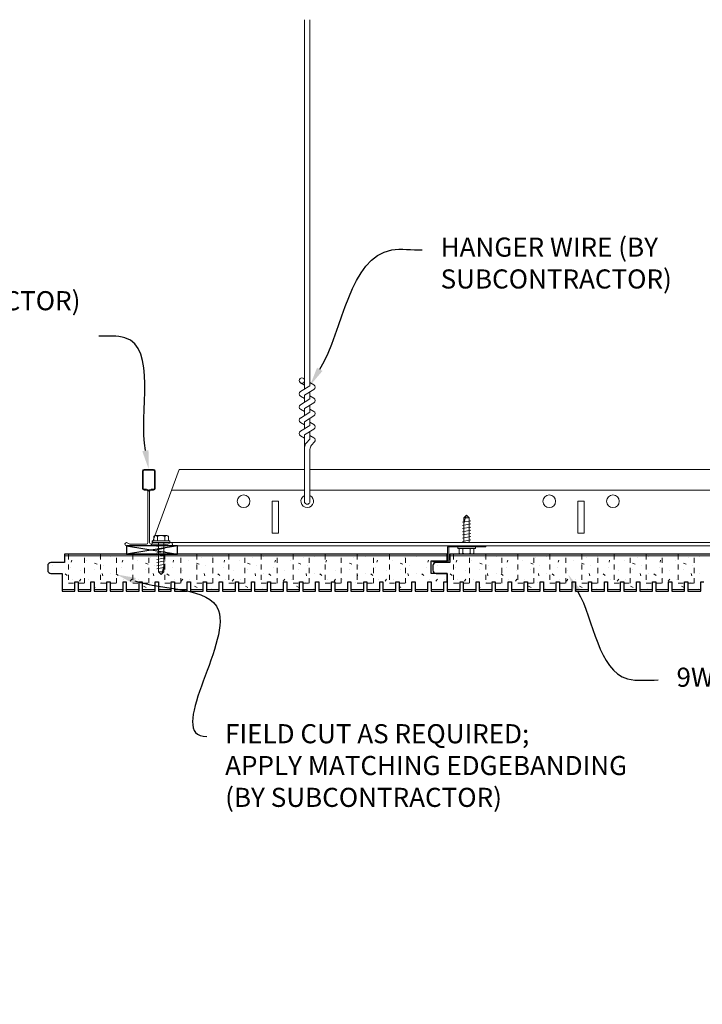
# Model space of a CAD drawing. Units: inches. Extents: x 1728 to 3456, y 0 to 1152.
# Drawn here: x 3210 to 3224, y 426 to 446 of the extents above; entities that cross this region are included whole.
import ezdxf
from ezdxf import colors
from ezdxf.entities.mleader import LeaderData, LeaderLine
from ezdxf.math import Vec2, Vec3

# ---------------------------------------------------------------- set-up
doc = ezdxf.new("R2010")
doc.units = ezdxf.units.IN
doc.header["$MEASUREMENT"] = 0
doc.linetypes.add('HIDDEN', pattern=[0.375, 0.25, -0.125])
for name, color, linetype, lineweight in [('Z-ANNO-NOTE', 7, 'Continuous', 35), ('Z-CLNG-FURR', 4, 'Continuous', 25), ('Z-CLNG-SUSP', 3, 'Continuous', 18), ('Z-CLNG-TEES', 3, 'Continuous', 18), ('Z-CLNG-WOOD', 5, 'Continuous', 25), ('Z-CLNG-WOOD-PATT', 2, 'Continuous', 15)]:
    doc.layers.add(name, color=color, linetype=linetype, lineweight=lineweight)
doc.styles.add('1-4', font='arial.ttf', dxfattribs={"height": 0.375})

msp = doc.modelspace()

# ---------------------------------------------------------------- linework, layer by layer
at = {"layer": 'Z-CLNG-FURR'}
for p, q in [((3212.341079, 435.340396), (3213.341079, 435.17352)), ((3213.341079, 435.340396), (3212.341079, 435.17352))]:
    msp.add_line(p, q, dxfattribs=at)
msp.add_lwpolyline([(3212.341079, 435.17352), (3213.341079, 435.17352), (3213.341079, 435.340396), (3212.341079, 435.340396)], close=True, dxfattribs=at)
at = {"layer": 'Z-CLNG-SUSP'}
for p, q in [((3215.836574, 438.420278), (3215.836574, 445.673675)), ((3215.941174, 438.485306), (3215.941174, 445.673675)), ((3215.836574, 438.614724), (3215.812639, 438.630175)), ((3215.75482, 438.369453), (3215.941174, 438.485306)), ((3215.836574, 438.495274), (3215.757962, 438.541036)), ((3215.836574, 438.297112), (3216.021087, 438.411821)), ((3215.941174, 438.547199), (3216.019786, 438.501437)), ((3215.75482, 438.109453), (3215.941174, 438.225306)), ((3215.836574, 438.235274), (3215.757962, 438.281036)), ((3215.836574, 438.160278), (3215.836574, 438.297112)), ((3215.941174, 438.225306), (3215.941174, 438.36214)), ((3215.941174, 438.287199), (3216.019786, 438.241437)), ((3215.836574, 437.975274), (3215.757962, 438.021036)), ((3215.836574, 438.037112), (3216.021087, 438.151821)), ((3215.836574, 437.900278), (3215.836574, 438.037112)), ((3215.941174, 437.965306), (3215.941174, 438.10214)), ((3215.941174, 438.027199), (3216.019786, 437.981437)), ((3215.75482, 437.849453), (3215.941174, 437.965306)), ((3215.836574, 437.777112), (3216.021087, 437.891821)), ((3215.941174, 437.705306), (3215.941174, 437.84214)), ((3215.75482, 437.589453), (3215.941174, 437.705306)), ((3215.836574, 437.715274), (3215.757962, 437.761036)), ((3215.836574, 437.640278), (3215.836574, 437.777112)), ((3215.836574, 437.517112), (3216.021087, 437.631821)), ((3215.941174, 437.767199), (3216.019786, 437.721437)), ((3215.836574, 437.455274), (3215.757962, 437.501036)), ((3215.836574, 436.194052), (3215.836574, 437.517112)), ((3215.869705, 437.35922), (3215.941174, 437.436679)), ((3215.941174, 437.436679), (3215.941174, 437.58214)), ((3215.941174, 437.507199), (3216.019786, 437.461437)), ((3215.974305, 437.318337), (3216.031912, 437.380772)), ((3215.941174, 436.194052), (3215.941174, 437.233572)), ((3218.965749, 435.89159), (3219.017679, 435.94352)), ((3218.965749, 435.40502), (3218.965749, 435.89159)), ((3218.99203, 435.89159), (3219.017679, 435.94352)), ((3219.069609, 435.89159), (3218.99203, 435.89159)), ((3219.069609, 435.89159), (3219.017679, 435.94352)), ((3219.069609, 435.40502), (3219.069609, 435.89159)), ((3218.935679, 435.802895), (3219.099679, 435.834145)), ((3218.935679, 435.740395), (3219.099679, 435.771645)), ((3218.935679, 435.677895), (3219.099679, 435.709145)), ((3212.875352, 435.436096), (3212.875352, 435.524971)), ((3213.131227, 435.543896), (3212.908152, 435.543896)), ((3212.947521, 435.436096), (3212.947521, 435.524971)), ((3213.091859, 435.436096), (3213.091859, 435.524971)), ((3213.164027, 435.524971), (3213.164027, 435.436096)), ((3218.935679, 435.615395), (3219.099679, 435.646645)), ((3218.935679, 435.552895), (3219.099679, 435.584145)), ((3218.935679, 435.490395), (3219.099679, 435.521645)), ((3212.84569, 435.436096), (3213.19369, 435.436096)), ((3212.84569, 435.436096), (3212.84569, 435.402896)), ((3212.84569, 435.402896), (3213.19369, 435.402896)), ((3213.10169, 435.356021), (3212.93769, 435.324771)), ((3212.96776, 435.402896), (3212.96776, 434.829826)), ((3213.07162, 435.402896), (3213.07162, 434.829826)), ((3213.19369, 435.436096), (3213.19369, 435.402896)), ((3218.843679, 435.28532), (3218.843679, 435.31852)), ((3219.191679, 435.31852), (3218.843679, 435.31852)), ((3218.935679, 435.427895), (3219.099679, 435.459145)), ((3219.191679, 435.28532), (3219.191679, 435.31852)), ((3213.10169, 435.293521), (3212.93769, 435.262271)), ((3213.10169, 435.231021), (3212.93769, 435.199771)), ((3213.10169, 435.168521), (3212.93769, 435.137271)), ((3219.191679, 435.28532), (3218.843679, 435.28532)), ((3218.873341, 435.196445), (3218.873341, 435.28532)), ((3218.906141, 435.17752), (3219.129216, 435.17752)), ((3218.94551, 435.28532), (3218.94551, 435.196445)), ((3219.089848, 435.28532), (3219.089848, 435.196445)), ((3219.162016, 435.28532), (3219.162016, 435.196445)), ((3213.10169, 435.106021), (3212.93769, 435.074771)), ((3213.10169, 435.043521), (3212.93769, 435.012271)), ((3213.10169, 434.981021), (3212.93769, 434.949771)), ((3213.10169, 434.918521), (3212.93769, 434.887271)), ((3212.96776, 434.829826), (3213.01969, 434.777896)), ((3212.96776, 434.829826), (3213.045339, 434.829826)), ((3213.045339, 434.829826), (3213.01969, 434.777896)), ((3213.07162, 434.829826), (3213.01969, 434.777896))]:
    msp.add_line(p, q, dxfattribs=at)
msp.add_lwpolyline([(3218.965749, 435.78727), (3218.965767, 435.788089), (3218.965821, 435.789016), (3218.965911, 435.790051), (3218.966037, 435.791192), (3218.966199, 435.792439), (3218.966397, 435.793791), (3218.96663, 435.795247), (3218.966899, 435.796806), (3218.967203, 435.798467), (3218.967542, 435.800228), (3218.967916, 435.802089), (3218.968325, 435.804049), (3218.968767, 435.806105), (3218.969244, 435.808257), (3218.969755, 435.810502), (3218.970298, 435.81284), (3218.970875, 435.815269), (3218.971484, 435.817787), (3218.972125, 435.820392), (3218.972798, 435.823083), (3218.973502, 435.825857), (3218.974236, 435.828713), (3218.975001, 435.831649), (3218.975796, 435.834662), (3218.976619, 435.837751), (3218.977471, 435.840914), (3218.978351, 435.844148), (3218.979259, 435.84745), (3218.980193, 435.85082), (3218.981153, 435.854254), (3218.982138, 435.85775), (3218.983148, 435.861305), (3218.984182, 435.864918), (3218.98524, 435.868585), (3218.986319, 435.872305), (3218.987421, 435.876073), (3218.988544, 435.879889), (3218.989687, 435.883749), (3218.990849, 435.88765), (3218.99203, 435.89159)], dxfattribs=at)
at = {"layer": 'Z-CLNG-SUSP', "extrusion": (0, 0, -1), "flags": 128}
for points in [[(-3212.875352, 435.524971), (-3212.892529, 435.538824), (-3212.911437, 435.541424), (-3212.930344, 435.538824), (-3212.947521, 435.524971)], [(-3212.947521, 435.524971), (-3212.981875, 435.538824), (-3213.01969, 435.541424), (-3213.057505, 435.538824), (-3213.091859, 435.524971)], [(-3213.091859, 435.524971), (-3213.109036, 435.538824), (-3213.127943, 435.541424), (-3213.14685, 435.538824), (-3213.164027, 435.524971)]]:
    msp.add_lwpolyline(points, dxfattribs=at)
at = {"layer": 'Z-CLNG-SUSP'}
msp.add_lwpolyline([(3219.392679, 435.31852), (3218.673929, 435.31852, 0.414213562), (3218.666679, 435.31127), (3218.666679, 435.05577, -0.414213562), (3218.635429, 435.02452), (3218.354179, 435.02452), (3218.354179, 435.04852), (3218.635429, 435.04852, 0.414213562), (3218.642679, 435.05577), (3218.642679, 435.31127, -0.414213562), (3218.673929, 435.34252), (3219.392679, 435.34252)], format="xyb", close=True, dxfattribs=at)
at = {"layer": 'Z-CLNG-SUSP', "extrusion": (0, 0, -1)}
for points in [[(-3218.94551, 435.196445), (-3218.928333, 435.182592), (-3218.909426, 435.179992), (-3218.890518, 435.182592), (-3218.873341, 435.196445)], [(-3219.089848, 435.196445), (-3219.055493, 435.182592), (-3219.017679, 435.179992), (-3218.979864, 435.182592), (-3218.94551, 435.196445)], [(-3219.162016, 435.196445), (-3219.144839, 435.182592), (-3219.125932, 435.179992), (-3219.107025, 435.182592), (-3219.089848, 435.196445)]]:
    msp.add_lwpolyline(points, dxfattribs=at)
at = {"layer": 'Z-CLNG-SUSP', "flags": 128}
msp.add_lwpolyline([(3213.07162, 434.934146), (3213.071602, 434.933327), (3213.071547, 434.9324), (3213.071457, 434.931365), (3213.071331, 434.930224), (3213.071169, 434.928977), (3213.070972, 434.927625), (3213.070738, 434.926169), (3213.07047, 434.92461), (3213.070166, 434.922949), (3213.069826, 434.921188), (3213.069453, 434.919326), (3213.069044, 434.917367), (3213.068601, 434.915311), (3213.068125, 434.913159), (3213.067614, 434.910914), (3213.067071, 434.908576), (3213.066494, 434.906147), (3213.065885, 434.903629), (3213.065244, 434.901024), (3213.064571, 434.898333), (3213.063867, 434.895559), (3213.063132, 434.892703), (3213.062368, 434.889767), (3213.061573, 434.886754), (3213.06075, 434.883665), (3213.059897, 434.880502), (3213.059017, 434.877268), (3213.05811, 434.873965), (3213.057176, 434.870596), (3213.056216, 434.867162), (3213.055231, 434.863666), (3213.054221, 434.86011), (3213.053187, 434.856498), (3213.052129, 434.852831), (3213.051049, 434.849111), (3213.049948, 434.845343), (3213.048825, 434.841527), (3213.047682, 434.837667), (3213.04652, 434.833766), (3213.045339, 434.829826)], dxfattribs=at)
at = {"layer": 'Z-CLNG-SUSP'}
msp.add_circle((3215.784274, 438.586235), 0.0523, dxfattribs=at)
for centre, radius, start, end in [((3215.993474, 438.456238), 0.0523, 301.868607, 59.7950441), ((3215.784274, 438.326235), 0.0523, 119.4624909, 239.7950441), ((3215.993474, 438.196238), 0.0523, 301.868607, 59.7950441), ((3215.784274, 438.066235), 0.0523, 119.4624909, 239.7950441), ((3215.784274, 437.806235), 0.0523, 119.4624909, 239.7950441), ((3215.993474, 437.936238), 0.0523, 301.868607, 59.7950441), ((3215.993474, 437.676238), 0.0523, 301.868607, 59.7950441), ((3215.784274, 437.546235), 0.0523, 119.4624909, 239.7950441), ((3215.993474, 437.416238), 0.0523, 317.3032643, 59.7950441), ((3215.961574, 437.274455), 0.125, 137.3032643, 180), ((3216.066174, 437.233572), 0.125, 137.3032643, 180), ((3215.888874, 436.215396), 0.056488, 202.2008624, 337.7991376), ((3212.908152, 435.506011), 0.037886, 90, 149.969892), ((3213.131227, 435.506011), 0.037886, 30.030108, 90), ((3218.906141, 435.215405), 0.037886, 210.030108, 270), ((3219.129216, 435.215405), 0.037886, 270, 329.969892)]:
    msp.add_arc(centre, radius, start, end, dxfattribs=at)
at = {"layer": 'Z-CLNG-TEES'}
for p, q in [((3213.372329, 436.840396), (3215.836574, 436.840396)), ((3215.941174, 436.840396), (3239.263874, 436.840396)), ((3213.224466, 436.434146), (3215.836574, 436.434146)), ((3215.941174, 436.434146), (3239.263874, 436.434146)), ((3212.826374, 435.340396), (3239.263874, 435.340396)), ((3212.849122, 435.402896), (3239.263874, 435.402896))]:
    msp.add_line(p, q, dxfattribs=at)
for points in [[(3213.200454, 435.39871), (3213.153579, 435.371646), (3212.825454, 435.371646, -0.414213562), (3212.794204, 435.402896), (3212.794204, 436.402896, -0.414213562), (3212.825454, 436.434146), (3212.872329, 436.434146, 0.414213562), (3212.903579, 436.465396), (3212.903579, 436.809146, 0.414213562), (3212.872329, 436.840396), (3212.684829, 436.840396, 0.414213562), (3212.653579, 436.809146), (3212.653579, 436.465396, 0.414213562), (3212.684829, 436.434146), (3212.731704, 436.434146, -0.414213562), (3212.762954, 436.402896), (3212.762954, 435.402896, -0.414213562), (3212.731704, 435.371646), (3212.403579, 435.371646), (3212.356704, 435.39871, 1.303225373), (3212.341079, 435.340396), (3213.216079, 435.340396, 1.303225373)], [(3212.731704, 436.450816), (3212.684829, 436.450816, -0.414213562), (3212.669204, 436.466441), (3212.669204, 436.810191, -0.414213562), (3212.684829, 436.825816), (3212.872329, 436.825816, -0.414213562), (3212.887954, 436.810191), (3212.887954, 436.466441, -0.414213562), (3212.872329, 436.450816), (3212.825454, 436.450816, 0.414213562), (3212.778579, 436.403941, 0.414213562)]]:
    msp.add_lwpolyline(points, format="xyb", close=True, dxfattribs=at)
msp.add_lwpolyline([(3212.826374, 435.340396), (3213.372329, 436.840396)], dxfattribs=at)
for points in [[(3215.201374, 435.590396), (3215.326374, 435.590396), (3215.326374, 436.215396), (3215.201374, 436.215396)], [(3221.201374, 435.590396), (3221.326374, 435.590396), (3221.326374, 436.215396), (3221.201374, 436.215396)]]:
    msp.add_lwpolyline(points, close=True, dxfattribs=at)
for centre in [(3214.638874, 436.215396), (3220.638874, 436.215396), (3221.888874, 436.215396)]:
    msp.add_circle(centre, 0.125, dxfattribs=at)
msp.add_arc((3215.888874, 436.215396), 0.125, 114.7336139, 65.2663861, dxfattribs=at)
at = {"layer": 'Z-CLNG-WOOD'}
msp.add_lwpolyline([(3218.635429, 435.04852), (3218.635429, 435.17352), (3211.126374, 435.17352), (3211.126374, 435.01352), (3210.85764, 435.01352, 0.414213562), (3210.79514, 434.95102), (3210.79514, 434.86102, 0.414213562), (3210.85764, 434.79852), (3211.076374, 434.79852), (3211.076374, 434.44852), (3211.328342, 434.44852), (3211.328342, 434.63602), (3211.391334, 434.63602), (3211.391334, 434.44852), (3211.643303, 434.44852), (3211.643303, 434.63602), (3211.706295, 434.63602), (3211.706295, 434.44852), (3211.958264, 434.44852), (3211.958264, 434.63602), (3212.021256, 434.63602), (3212.021256, 434.44852), (3212.273224, 434.44852), (3212.273224, 434.63602), (3212.336216, 434.63602), (3212.336216, 434.44852), (3212.588185, 434.44852), (3212.588185, 434.63602), (3212.651177, 434.63602), (3212.651177, 434.44852), (3212.903145, 434.44852), (3212.903145, 434.63602), (3212.966138, 434.63602), (3212.966138, 434.44852), (3213.218106, 434.44852), (3213.218106, 434.63602), (3213.281098, 434.63602), (3213.281098, 434.44852), (3213.533067, 434.44852), (3213.533067, 434.63602), (3213.596059, 434.63602), (3213.596059, 434.44852), (3213.848027, 434.44852), (3213.848027, 434.63602), (3213.911019, 434.63602), (3213.911019, 434.44852), (3214.162988, 434.44852), (3214.162988, 434.63602), (3214.22598, 434.63602), (3214.22598, 434.44852), (3214.477949, 434.44852), (3214.477949, 434.63602), (3214.540941, 434.63602), (3214.540941, 434.44852), (3214.792909, 434.44852), (3214.792909, 434.63602), (3214.855901, 434.63602), (3214.855901, 434.44852), (3215.10787, 434.44852), (3215.10787, 434.63602), (3215.170862, 434.63602), (3215.170862, 434.44852), (3215.42283, 434.44852), (3215.42283, 434.63602), (3215.485823, 434.63602), (3215.485823, 434.44852), (3215.737791, 434.44852), (3215.737791, 434.63602), (3215.800783, 434.63602), (3215.800783, 434.44852), (3216.052752, 434.44852), (3216.052752, 434.63602), (3216.115744, 434.63602), (3216.115744, 434.44852), (3216.367712, 434.44852), (3216.367712, 434.63602), (3216.430704, 434.63602), (3216.430704, 434.44852), (3216.682673, 434.44852), (3216.682673, 434.63602), (3216.745665, 434.63602), (3216.745665, 434.44852), (3216.997634, 434.44852), (3216.997634, 434.63602), (3217.060626, 434.63602), (3217.060626, 434.44852), (3217.312594, 434.44852), (3217.312594, 434.63602), (3217.375586, 434.63602), (3217.375586, 434.44852), (3217.627555, 434.44852), (3217.627555, 434.63602), (3217.690547, 434.63602), (3217.690547, 434.44852), (3217.942515, 434.44852), (3217.942515, 434.63602), (3218.005508, 434.63602), (3218.005508, 434.44852), (3218.257476, 434.44852), (3218.257476, 434.63602), (3218.320468, 434.63602), (3218.320468, 434.44852), (3218.572437, 434.44852), (3218.572437, 434.63602), (3218.635429, 434.63602), (3218.635429, 434.79852), (3218.321703, 434.79852), (3218.321703, 435.04852)], format="xyb", close=True, dxfattribs=at)
at = {"layer": 'Z-CLNG-WOOD', "linetype": 'HIDDEN', "lineweight": 5, "ltscale": 0.25}
for points in [[(3211.202358, 435.17352), (3211.202358, 434.60477), (3211.517318, 434.60477), (3211.517318, 435.17352)], [(3211.83228, 435.17352), (3211.83228, 434.60477), (3212.14724, 434.60477), (3212.14724, 435.17352)], [(3212.462201, 435.17352), (3212.462201, 434.60477), (3212.777161, 434.60477), (3212.777161, 435.17352)], [(3213.092122, 435.17352), (3213.092122, 434.60477), (3213.407082, 434.60477), (3213.407082, 435.17352)], [(3213.722043, 435.17352), (3213.722043, 434.60477), (3214.037003, 434.60477), (3214.037003, 435.17352)], [(3214.351965, 435.17352), (3214.351965, 434.60477), (3214.666925, 434.60477), (3214.666925, 435.17352)], [(3214.981886, 435.17352), (3214.981886, 434.60477), (3215.296846, 434.60477), (3215.296846, 435.17352)], [(3215.611807, 435.17352), (3215.611807, 434.60477), (3215.926767, 434.60477), (3215.926767, 435.17352)], [(3216.241728, 435.17352), (3216.241728, 434.60477), (3216.556688, 434.60477), (3216.556688, 435.17352)], [(3216.87165, 435.17352), (3216.87165, 434.60477), (3217.18661, 434.60477), (3217.18661, 435.17352)], [(3217.501571, 435.17352), (3217.501571, 434.60477), (3217.816531, 434.60477), (3217.816531, 435.17352)], [(3218.761413, 435.17352), (3218.761413, 434.60477), (3219.076373, 434.60477), (3219.076373, 435.17352)], [(3219.391335, 435.17352), (3219.391335, 434.60477), (3219.706295, 434.60477), (3219.706295, 435.17352)], [(3220.021256, 435.17352), (3220.021256, 434.60477), (3220.336216, 434.60477), (3220.336216, 435.17352)], [(3220.651177, 435.17352), (3220.651177, 434.60477), (3220.966137, 434.60477), (3220.966137, 435.17352)], [(3221.281098, 435.17352), (3221.281098, 434.60477), (3221.596058, 434.60477), (3221.596058, 435.17352)], [(3221.91102, 435.17352), (3221.91102, 434.60477), (3222.22598, 434.60477), (3222.22598, 435.17352)], [(3222.540941, 435.17352), (3222.540941, 434.60477), (3222.855901, 434.60477), (3222.855901, 435.17352)], [(3223.170862, 435.17352), (3223.170862, 434.60477), (3223.485822, 434.60477), (3223.485822, 435.17352)]]:
    msp.add_lwpolyline(points, dxfattribs=at)
at = {"layer": 'Z-CLNG-WOOD'}
msp.add_lwpolyline([(3226.194484, 435.17352), (3218.685429, 435.17352), (3218.685429, 435.01352), (3218.416695, 435.01352, 0.414213562), (3218.354195, 434.95102), (3218.354195, 434.86102, 0.414213562), (3218.416695, 434.79852), (3218.635429, 434.79852), (3218.635429, 434.44852), (3218.887397, 434.44852), (3218.887397, 434.63602), (3218.950389, 434.63602), (3218.950389, 434.44852), (3219.202358, 434.44852), (3219.202358, 434.63602), (3219.26535, 434.63602), (3219.26535, 434.44852), (3219.517319, 434.44852), (3219.517319, 434.63602), (3219.580311, 434.63602), (3219.580311, 434.44852), (3219.832279, 434.44852), (3219.832279, 434.63602), (3219.895271, 434.63602), (3219.895271, 434.44852), (3220.14724, 434.44852), (3220.14724, 434.63602), (3220.210232, 434.63602), (3220.210232, 434.44852), (3220.462201, 434.44852), (3220.462201, 434.63602), (3220.525193, 434.63602), (3220.525193, 434.44852), (3220.777161, 434.44852), (3220.777161, 434.63602), (3220.840153, 434.63602), (3220.840153, 434.44852), (3221.092122, 434.44852), (3221.092122, 434.63602), (3221.155114, 434.63602), (3221.155114, 434.44852), (3221.407082, 434.44852), (3221.407082, 434.63602), (3221.470075, 434.63602), (3221.470075, 434.44852), (3221.722043, 434.44852), (3221.722043, 434.63602), (3221.785035, 434.63602), (3221.785035, 434.44852), (3222.037004, 434.44852), (3222.037004, 434.63602), (3222.099996, 434.63602), (3222.099996, 434.44852), (3222.351964, 434.44852), (3222.351964, 434.63602), (3222.414956, 434.63602), (3222.414956, 434.44852), (3222.666925, 434.44852), (3222.666925, 434.63602), (3222.729917, 434.63602), (3222.729917, 434.44852), (3222.981886, 434.44852), (3222.981886, 434.63602), (3223.044878, 434.63602), (3223.044878, 434.44852), (3223.296846, 434.44852), (3223.296846, 434.63602), (3223.359838, 434.63602), (3223.359838, 434.44852), (3223.611807, 434.44852), (3223.611807, 434.63602), (3223.674799, 434.63602)], format="xyb", dxfattribs=at)
at = {"layer": 'Z-CLNG-WOOD-PATT', "linetype": 'Continuous'}
for p, q in [((3211.805882, 435.11852), (3211.805882, 435.11852)), ((3212.035882, 435.12852), (3212.035882, 435.12852)), ((3212.805882, 435.11852), (3212.805882, 435.11852)), ((3213.035882, 435.12852), (3213.035882, 435.12852)), ((3213.805882, 435.11852), (3213.805882, 435.11852)), ((3214.035882, 435.12852), (3214.035882, 435.12852)), ((3214.805882, 435.11852), (3214.805882, 435.11852)), ((3215.035882, 435.12852), (3215.035882, 435.12852)), ((3215.805882, 435.11852), (3215.805882, 435.11852)), ((3216.035882, 435.12852), (3216.035882, 435.12852)), ((3216.805882, 435.11852), (3216.805882, 435.11852)), ((3217.035882, 435.12852), (3217.035882, 435.12852)), ((3217.805882, 435.11852), (3217.805882, 435.11852)), ((3218.035882, 435.12852), (3218.035882, 435.12852)), ((3219.364937, 435.11852), (3219.364937, 435.11852)), ((3219.594937, 435.12852), (3219.594937, 435.12852)), ((3220.364937, 435.11852), (3220.364937, 435.11852)), ((3220.594937, 435.12852), (3220.594937, 435.12852)), ((3221.364937, 435.11852), (3221.364937, 435.11852)), ((3221.594937, 435.12852), (3221.594937, 435.12852)), ((3222.364937, 435.11852), (3222.364937, 435.11852)), ((3222.594937, 435.12852), (3222.594937, 435.12852)), ((3223.364937, 435.11852), (3223.364937, 435.11852)), ((3223.594937, 435.12852), (3223.594937, 435.12852)), ((3210.895882, 434.94852), (3210.895882, 434.94852)), ((3211.255882, 435.01852), (3211.265882, 435.05852)), ((3211.555882, 435.04852), (3211.555882, 435.04852)), ((3211.715882, 434.99852), (3211.765882, 434.97852)), ((3211.895882, 434.94852), (3211.895882, 434.94852)), ((3212.255883, 435.018519), (3212.265883, 435.058518)), ((3212.555882, 435.04852), (3212.555882, 435.04852)), ((3212.715882, 434.998519), (3212.765882, 434.978519)), ((3212.895882, 434.94852), (3212.895882, 434.94852)), ((3213.255884, 435.018517), (3213.265884, 435.058517)), ((3213.555882, 435.04852), (3213.555882, 435.04852)), ((3213.715882, 434.998519), (3213.765882, 434.978518)), ((3213.895882, 434.94852), (3213.895882, 434.94852)), ((3214.255885, 435.018516), (3214.265885, 435.058516)), ((3214.555882, 435.04852), (3214.555882, 435.04852)), ((3214.715882, 434.998518), (3214.765882, 434.978518)), ((3214.895882, 434.94852), (3214.895882, 434.94852)), ((3215.255886, 435.018515), (3215.265886, 435.058515)), ((3215.555882, 435.04852), (3215.555882, 435.04852)), ((3215.715882, 434.998517), (3215.765882, 434.978517)), ((3215.895882, 434.94852), (3215.895882, 434.94852)), ((3216.255887, 435.018514), (3216.265887, 435.058514)), ((3216.555882, 435.04852), (3216.555882, 435.04852)), ((3216.715882, 434.998517), (3216.765882, 434.978517)), ((3216.895882, 434.94852), (3216.895882, 434.94852)), ((3217.255888, 435.018513), (3217.265888, 435.058513)), ((3217.555882, 435.04852), (3217.555882, 435.04852)), ((3217.715882, 434.998516), (3217.765882, 434.978516)), ((3217.895882, 434.94852), (3217.895882, 434.94852)), ((3218.255889, 435.018511), (3218.265889, 435.058511)), ((3218.454937, 434.94852), (3218.454937, 434.94852)), ((3218.814937, 435.01852), (3218.824937, 435.05852)), ((3219.114937, 435.04852), (3219.114937, 435.04852)), ((3219.274937, 434.99852), (3219.324937, 434.97852)), ((3219.454937, 434.94852), (3219.454937, 434.94852)), ((3219.814938, 435.018519), (3219.824938, 435.058518)), ((3220.114937, 435.04852), (3220.114937, 435.04852)), ((3220.274937, 434.998519), (3220.324937, 434.978519)), ((3220.454937, 434.94852), (3220.454937, 434.94852)), ((3220.814939, 435.018517), (3220.824939, 435.058517)), ((3221.114937, 435.04852), (3221.114937, 435.04852)), ((3221.274937, 434.998519), (3221.324937, 434.978518)), ((3221.454937, 434.94852), (3221.454937, 434.94852)), ((3221.81494, 435.018516), (3221.82494, 435.058516)), ((3222.114937, 435.04852), (3222.114937, 435.04852)), ((3222.274937, 434.998518), (3222.324937, 434.978518)), ((3222.454937, 434.94852), (3222.454937, 434.94852)), ((3222.814941, 435.018515), (3222.824941, 435.058515)), ((3223.114937, 435.04852), (3223.114937, 435.04852)), ((3223.274937, 434.998517), (3223.324937, 434.978517)), ((3223.454937, 434.94852), (3223.454937, 434.94852)), ((3210.865882, 434.79852), (3210.865882, 434.798523)), ((3211.135882, 434.78852), (3211.175882, 434.75852)), ((3211.235882, 434.91852), (3211.235882, 434.91852)), ((3211.445882, 434.84852), (3211.445882, 434.84852)), ((3211.715882, 434.87852), (3211.715882, 434.87852)), ((3211.875882, 434.74852), (3211.865882, 434.79852)), ((3212.035882, 434.79852), (3212.035882, 434.79852)), ((3212.135882, 434.78852), (3212.175882, 434.75852)), ((3212.235882, 434.91852), (3212.235882, 434.91852)), ((3212.445882, 434.84852), (3212.445882, 434.84852)), ((3212.715882, 434.87852), (3212.715882, 434.87852)), ((3212.875882, 434.748516), (3212.865882, 434.798516)), ((3213.035882, 434.79852), (3213.035882, 434.79852)), ((3213.135882, 434.78852), (3213.175882, 434.75852)), ((3213.235882, 434.91852), (3213.235882, 434.91852)), ((3213.445882, 434.84852), (3213.445882, 434.84852)), ((3213.715882, 434.87852), (3213.715882, 434.87852)), ((3213.875881, 434.748513), (3213.865881, 434.798512)), ((3214.035882, 434.79852), (3214.035882, 434.79852)), ((3214.135882, 434.78852), (3214.175882, 434.75852)), ((3214.235882, 434.91852), (3214.235882, 434.91852)), ((3214.445882, 434.84852), (3214.445882, 434.84852)), ((3214.715882, 434.87852), (3214.715882, 434.87852)), ((3214.875881, 434.748509), (3214.865881, 434.798509)), ((3215.035882, 434.79852), (3215.035882, 434.79852)), ((3215.135882, 434.78852), (3215.175882, 434.75852)), ((3215.235882, 434.91852), (3215.235882, 434.91852)), ((3215.445882, 434.84852), (3215.445882, 434.84852)), ((3215.715882, 434.87852), (3215.715882, 434.87852)), ((3215.875881, 434.748506), (3215.865881, 434.798505)), ((3216.035882, 434.79852), (3216.035882, 434.79852)), ((3216.135882, 434.788519), (3216.175882, 434.758519)), ((3216.235882, 434.91852), (3216.235882, 434.91852)), ((3216.445882, 434.84852), (3216.445882, 434.84852)), ((3216.715882, 434.87852), (3216.715882, 434.87852)), ((3216.875881, 434.748502), (3216.865881, 434.798502)), ((3217.035882, 434.79852), (3217.035882, 434.79852)), ((3217.135882, 434.788519), (3217.175882, 434.758519)), ((3217.235882, 434.91852), (3217.235882, 434.91852)), ((3217.445882, 434.84852), (3217.445882, 434.84852)), ((3217.715882, 434.87852), (3217.715882, 434.87852)), ((3217.875881, 434.748499), (3217.865881, 434.798498)), ((3218.035882, 434.79852), (3218.035882, 434.79852)), ((3218.135882, 434.788519), (3218.175882, 434.758519)), ((3218.235882, 434.91852), (3218.235882, 434.91852)), ((3218.424938, 434.79852), (3218.424937, 434.798523)), ((3218.694937, 434.78852), (3218.734937, 434.75852)), ((3218.794937, 434.91852), (3218.794937, 434.91852)), ((3219.004937, 434.84852), (3219.004937, 434.84852)), ((3219.274937, 434.87852), (3219.274937, 434.87852)), ((3219.434937, 434.74852), (3219.424937, 434.79852)), ((3219.594937, 434.79852), (3219.594937, 434.79852)), ((3219.694937, 434.78852), (3219.734937, 434.75852)), ((3219.794937, 434.91852), (3219.794937, 434.91852)), ((3220.004937, 434.84852), (3220.004937, 434.84852)), ((3220.274937, 434.87852), (3220.274937, 434.87852)), ((3220.434937, 434.748516), (3220.424937, 434.798516)), ((3220.594937, 434.79852), (3220.594937, 434.79852)), ((3220.694937, 434.78852), (3220.734937, 434.75852)), ((3220.794937, 434.91852), (3220.794937, 434.91852)), ((3221.004937, 434.84852), (3221.004937, 434.84852)), ((3221.274937, 434.87852), (3221.274937, 434.87852)), ((3221.434937, 434.748513), (3221.424937, 434.798512)), ((3221.594937, 434.79852), (3221.594937, 434.79852)), ((3221.694937, 434.78852), (3221.734937, 434.75852)), ((3221.794937, 434.91852), (3221.794937, 434.91852)), ((3222.004937, 434.84852), (3222.004937, 434.84852)), ((3222.274937, 434.87852), (3222.274937, 434.87852)), ((3222.434936, 434.748509), (3222.424936, 434.798509)), ((3222.594937, 434.79852), (3222.594937, 434.79852)), ((3222.694937, 434.78852), (3222.734937, 434.75852)), ((3222.794937, 434.91852), (3222.794937, 434.91852)), ((3223.004937, 434.84852), (3223.004937, 434.84852)), ((3223.274937, 434.87852), (3223.274937, 434.87852)), ((3223.434936, 434.748506), (3223.424936, 434.798505)), ((3223.594937, 434.79852), (3223.594937, 434.79852)), ((3211.285882, 434.67852), (3211.285882, 434.67852)), ((3211.415882, 434.64852), (3211.445882, 434.68852)), ((3211.585882, 434.68852), (3211.585882, 434.68852)), ((3211.845882, 434.62852), (3211.845882, 434.62852)), ((3212.285882, 434.67852), (3212.285882, 434.67852)), ((3212.415882, 434.64852), (3212.445882, 434.68852)), ((3212.585882, 434.68852), (3212.585882, 434.68852)), ((3212.725883, 434.518519), (3212.675883, 434.54852)), ((3212.845882, 434.62852), (3212.845882, 434.62852)), ((3213.285882, 434.67852), (3213.285882, 434.67852)), ((3213.415882, 434.64852), (3213.445882, 434.68852)), ((3213.585882, 434.68852), (3213.585882, 434.68852)), ((3213.725885, 434.518519), (3213.675884, 434.548519)), ((3213.845882, 434.62852), (3213.845882, 434.62852)), ((3214.285882, 434.67852), (3214.285882, 434.67852)), ((3214.415882, 434.64852), (3214.445882, 434.68852)), ((3214.585882, 434.68852), (3214.585882, 434.68852)), ((3214.725886, 434.518519), (3214.675886, 434.548519)), ((3215.285882, 434.67852), (3215.285882, 434.67852)), ((3215.415882, 434.64852), (3215.445882, 434.68852)), ((3215.585882, 434.68852), (3215.585882, 434.68852)), ((3215.725888, 434.518519), (3215.675887, 434.548519)), ((3215.845882, 434.62852), (3215.845882, 434.62852)), ((3216.285882, 434.67852), (3216.285882, 434.67852)), ((3216.415882, 434.648519), (3216.445882, 434.688519)), ((3216.585882, 434.68852), (3216.585882, 434.68852)), ((3216.682673, 434.544448), (3216.675889, 434.548519)), ((3216.845882, 434.62852), (3216.845882, 434.62852)), ((3217.285882, 434.67852), (3217.285882, 434.67852)), ((3217.415882, 434.648519), (3217.445882, 434.688519)), ((3217.585882, 434.68852), (3217.585882, 434.68852)), ((3217.725891, 434.518518), (3217.690055, 434.54002)), ((3217.845882, 434.62852), (3217.845882, 434.62852)), ((3218.285882, 434.67852), (3218.285882, 434.67852)), ((3218.415882, 434.648519), (3218.445882, 434.688519)), ((3218.585882, 434.68852), (3218.585882, 434.68852)), ((3218.844937, 434.67852), (3218.844937, 434.67852)), ((3218.974937, 434.64852), (3219.004937, 434.68852)), ((3219.144937, 434.68852), (3219.144937, 434.68852)), ((3219.404937, 434.62852), (3219.404937, 434.62852)), ((3219.844937, 434.67852), (3219.844937, 434.67852)), ((3219.974937, 434.64852), (3220.004937, 434.68852)), ((3220.144937, 434.68852), (3220.144937, 434.68852)), ((3220.284938, 434.518519), (3220.234938, 434.54852)), ((3220.404937, 434.62852), (3220.404937, 434.62852)), ((3220.844937, 434.67852), (3220.844937, 434.67852)), ((3220.974937, 434.64852), (3221.004937, 434.68852)), ((3221.144937, 434.68852), (3221.144937, 434.68852)), ((3221.28494, 434.518519), (3221.234939, 434.548519)), ((3221.404937, 434.62852), (3221.404937, 434.62852)), ((3221.844937, 434.67852), (3221.844937, 434.67852)), ((3221.974937, 434.64852), (3222.004937, 434.68852)), ((3222.144937, 434.68852), (3222.144937, 434.68852)), ((3222.284941, 434.518519), (3222.234941, 434.548519)), ((3222.844937, 434.67852), (3222.844937, 434.67852)), ((3222.974937, 434.64852), (3223.004937, 434.68852)), ((3223.144937, 434.68852), (3223.144937, 434.68852)), ((3223.284943, 434.518519), (3223.234943, 434.548519)), ((3223.404937, 434.62852), (3223.404937, 434.62852)), ((3211.425882, 434.48852), (3211.425882, 434.48852)), ((3211.725882, 434.51852), (3211.705803, 434.530567)), ((3212.425882, 434.48852), (3212.425882, 434.48852)), ((3213.005882, 434.49852), (3213.005882, 434.49852)), ((3213.425882, 434.48852), (3213.425882, 434.48852)), ((3214.005882, 434.49852), (3214.005882, 434.49852)), ((3214.425882, 434.48852), (3214.425882, 434.48852)), ((3215.005882, 434.49852), (3215.005882, 434.49852)), ((3216.005882, 434.49852), (3216.005882, 434.49852)), ((3217.425882, 434.48852), (3217.425882, 434.48852)), ((3218.005882, 434.49852), (3218.005882, 434.49852)), ((3218.425882, 434.48852), (3218.425882, 434.48852)), ((3218.984937, 434.48852), (3218.984937, 434.48852)), ((3219.284937, 434.51852), (3219.264858, 434.530567)), ((3219.984937, 434.48852), (3219.984937, 434.48852)), ((3220.564937, 434.49852), (3220.564937, 434.49852)), ((3220.984937, 434.48852), (3220.984937, 434.48852)), ((3221.564937, 434.49852), (3221.564937, 434.49852)), ((3221.984937, 434.48852), (3221.984937, 434.48852)), ((3222.564937, 434.49852), (3222.564937, 434.49852)), ((3223.564937, 434.49852), (3223.564937, 434.49852))]:
    msp.add_line(p, q, dxfattribs=at)
at = {"layer": 'Z-CLNG-WOOD-PATT'}
for points in [[(3218.635429, 435.14227), (3211.126374, 435.14227)], [(3226.194484, 435.14227), (3218.685429, 435.14227)], [(3211.076374, 434.47977), (3211.328342, 434.47977)], [(3211.391334, 434.47977), (3211.643303, 434.47977)], [(3211.706295, 434.47977), (3211.958264, 434.47977)], [(3212.021256, 434.47977), (3212.273224, 434.47977)], [(3212.336216, 434.47977), (3212.588185, 434.47977)], [(3212.651177, 434.47977), (3212.903145, 434.47977)], [(3212.966138, 434.47977), (3213.218106, 434.47977)], [(3213.281098, 434.47977), (3213.533067, 434.47977)], [(3213.596059, 434.47977), (3213.848027, 434.47977)], [(3213.911019, 434.47977), (3214.162988, 434.47977)], [(3214.22598, 434.47977), (3214.477949, 434.47977)], [(3214.540941, 434.47977), (3214.792909, 434.47977)], [(3214.855901, 434.47977), (3215.10787, 434.47977)], [(3215.170862, 434.47977), (3215.42283, 434.47977)], [(3215.485823, 434.47977), (3215.737791, 434.47977)], [(3215.800783, 434.47977), (3216.052752, 434.47977)], [(3216.115744, 434.47977), (3216.367712, 434.47977)], [(3216.430704, 434.47977), (3216.682673, 434.47977)], [(3216.745665, 434.47977), (3216.997634, 434.47977)], [(3217.060626, 434.47977), (3217.312594, 434.47977)], [(3217.375586, 434.47977), (3217.627555, 434.47977)], [(3217.690547, 434.47977), (3217.942515, 434.47977)], [(3218.005508, 434.47977), (3218.257476, 434.47977)], [(3218.320468, 434.47977), (3218.572437, 434.47977)], [(3218.635429, 434.47977), (3218.887397, 434.47977)], [(3218.950389, 434.47977), (3219.202358, 434.47977)], [(3219.26535, 434.47977), (3219.517319, 434.47977)], [(3219.580311, 434.47977), (3219.832279, 434.47977)], [(3219.895271, 434.47977), (3220.14724, 434.47977)], [(3220.210232, 434.47977), (3220.462201, 434.47977)], [(3220.525193, 434.47977), (3220.777161, 434.47977)], [(3220.840153, 434.47977), (3221.092122, 434.47977)], [(3221.155114, 434.47977), (3221.407082, 434.47977)], [(3221.470075, 434.47977), (3221.722043, 434.47977)], [(3221.785035, 434.47977), (3222.037004, 434.47977)], [(3222.099996, 434.47977), (3222.351964, 434.47977)], [(3222.414956, 434.47977), (3222.666925, 434.47977)], [(3222.729917, 434.47977), (3222.981886, 434.47977)], [(3223.044878, 434.47977), (3223.296846, 434.47977)], [(3223.359838, 434.47977), (3223.611807, 434.47977)]]:
    msp.add_lwpolyline(points, dxfattribs=at)

# ---------------------------------------------------------------- leaders
at = {"layer": 'Z-ANNO-NOTE'}
ml = msp.add_multileader_mtext('Standard', dxfattribs=at)
ml.set_content('HANGER WIRE (BY\\PSUBCONTRACTOR)', color=256, style='1-4')
ml.set_leader_properties()
ml.build(insert=Vec2(0, 0))
ml.multileader.update_dxf_attribs({"leader_type": 2, "text_right_attachment_type": 3, "dogleg_length": 0.36, "arrow_head_size": 0.375, "scale": 4})
ctx = ml.context
ctx.base_point, ctx.scale, ctx.char_height, ctx.arrow_head_size, ctx.landing_gap_size, ctx.plane_origin = Vec3(3218.14706, 441.151367), 4, 0.375, 0.375, 0.36, Vec3(3215.941174, 438.485306)
ctx.right_attachment = 3
notes = []
notes.append((ctx, [(0, (1, 1, 0), (3216.70706, 441.151367), (1, 0), 1.44, [(0, [(3215.941174, 438.485306), (3217.5469, 441.151367)], 0, [])])]))
ctx.mtext.insert, ctx.mtext.flow_direction = Vec3(3218.50706, 441.393992), 5
ml = msp.add_multileader_mtext('Standard', dxfattribs=at)
ml.set_content('HEADERING MAIN (BY SUBCONTRACTOR)', color=256, style='1-4')
ml.set_leader_properties()
ml.build(insert=Vec2(0, 0))
ml.multileader.update_dxf_attribs({"leader_type": 2, "text_right_attachment_type": 3, "dogleg_length": 0.36, "arrow_head_size": 0.375, "scale": 4})
ctx = ml.context
ctx.base_point, ctx.scale, ctx.char_height, ctx.arrow_head_size, ctx.landing_gap_size, ctx.plane_origin = Vec3(3205.534652, 440.094189), 4, 0.375, 0.375, 0.36, Vec3(3211.342993, 437.43443)
ctx.right_attachment, ctx.text_align_type = 3, 2
notes.append((ctx, [(1, (1, 1, 0), (3213.237285, 439.456143), (-1, 0), 1.44, [(0, [(3212.778579, 436.840396), (3212.310676, 439.426655)], 0, [])])]))
ctx.mtext.insert, ctx.mtext.width, ctx.mtext.alignment, ctx.mtext.flow_direction = Vec3(3211.437285, 440.341963), 5.62875838, 3, 5
ml = msp.add_multileader_mtext('Standard', dxfattribs=at)
ml.set_content('FIELD CUT AS REQUIRED;\\PAPPLY MATCHING EDGEBANDING\\P(BY SUBCONTRACTOR)', color=256, style='1-4')
ml.set_leader_properties()
ml.build(insert=Vec2(0, 0))
ml.multileader.update_dxf_attribs({"leader_type": 2, "text_right_attachment_type": 3, "dogleg_length": 0.36, "arrow_head_size": 0.375, "scale": 4})
ctx = ml.context
ctx.base_point, ctx.scale, ctx.char_height, ctx.arrow_head_size, ctx.landing_gap_size, ctx.plane_origin = Vec3(3213.916968, 431.594766), 4, 0.375, 0.375, 0.36, Vec3(3209.840466, 429.158941)
ctx.right_attachment = 3
notes.append((ctx, [(0, (1, 1, 0), (3212.476968, 431.594766), (1, 0), 1.44, [(0, [(3212.151359, 434.776592), (3214.14751, 434.07209)], 0, [])])]))
ctx.mtext.insert, ctx.mtext.flow_direction = Vec3(3214.276968, 431.83739), 5
ml = msp.add_multileader_mtext('Standard', dxfattribs=at)
ml.set_content('9WOOD ACOUSTIC CEILING PLANK (TYP)', color=256, style='1-4')
ml.set_leader_properties()
ml.build(insert=Vec2(0, 0))
ml.multileader.update_dxf_attribs({"leader_type": 2, "text_right_attachment_type": 3, "dogleg_length": 0.36, "arrow_head_size": 0.375, "scale": 4})
ctx = ml.context
ctx.base_point, ctx.scale, ctx.char_height, ctx.arrow_head_size, ctx.landing_gap_size, ctx.plane_origin = Vec3(3222.776816, 432.705357), 4, 0.375, 0.375, 0.36, Vec3(3218.700313, 429.158941)
ctx.right_attachment = 3
notes.append((ctx, [(0, (1, 1, 0), (3221.336816, 432.705357), (1, 0), 1.44, [(0, [(3221.011206, 434.776592), (3222.176656, 432.729242)], 0, [])])]))
ctx.mtext.insert, ctx.mtext.width, ctx.mtext.flow_direction = Vec3(3223.136816, 432.946828), 5.20385183, 5
for ctx, leaders in notes:
    for number, flags, end, landing, length, lines in leaders:
        leader = LeaderData()
        leader.index, (leader.has_last_leader_line, leader.has_dogleg_vector, leader.attachment_direction) = number, flags
        leader.last_leader_point, leader.dogleg_vector, leader.dogleg_length = Vec3(end), Vec3(landing), length
        for number, points, colour, breaks in lines:
            line = LeaderLine()
            line.index, line.vertices, line.color, line.breaks = number, Vec3.list(points), colors.encode_raw_color(colour), breaks
            leader.lines.append(line)
        ctx.leaders.append(leader)

doc.saveas('drawing.dxf')
